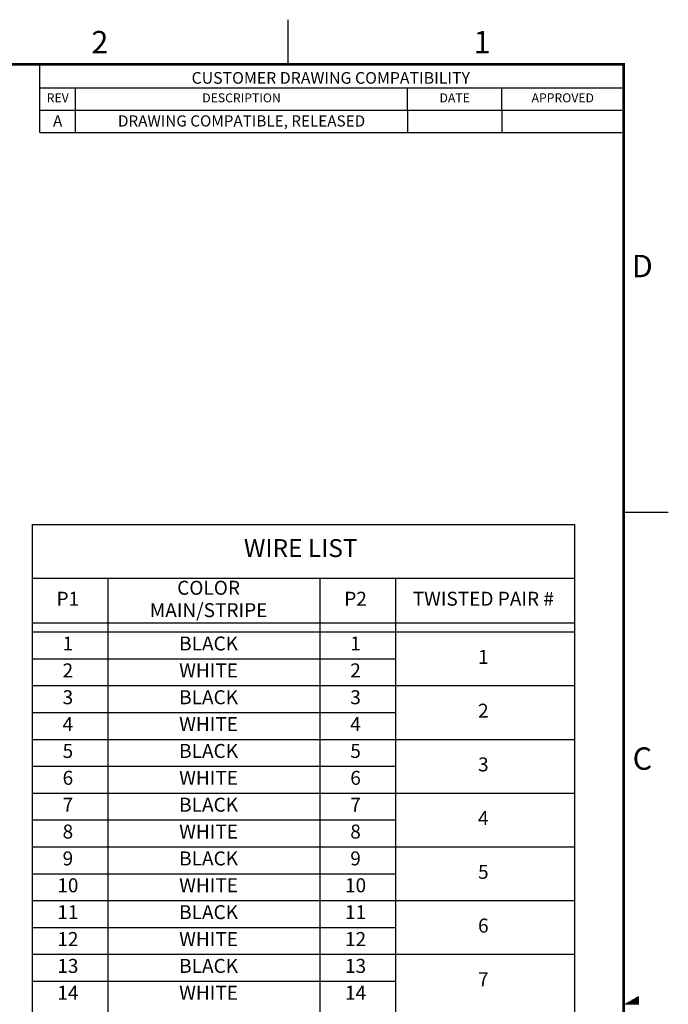
# Model space of a CAD drawing. Units: inches. Extents: x 0 to 34, y 0 to 22.
# Drawn here: x 26.8 to 34, y 11 to 22 of the extents above; entities that cross this region are included whole.
import ezdxf
from ezdxf.enums import TextEntityAlignment as Align

# ---------------------------------------------------------------- set-up
doc = ezdxf.new("R2010")
doc.units = ezdxf.units.IN
doc.header["$MEASUREMENT"] = 0
for name, color, linetype in [('DSIZE', 5, 'Continuous'), ('OBJ', 1, 'Continuous'), ('TEXT', 3, 'Continuous')]:
    doc.layers.add(name, color=color, linetype=linetype)
doc.styles.add('ROMAND', font='ROMAND')
doc.styles.add('ROMANS', font='romans.shx')

# ---------------------------------------------------------------- blocks, each defined once
blk = doc.blocks.new('Dsizeh_cu_r1')
at = {"layer": 'DSIZE'}
for p, q in [((29.75, 22), (29.75, 21.5)), ((26.98, 20.989), (26.98, 21.489)), ((26.98, 21.239), (33.48, 21.239)), ((27.38, 20.989), (27.38, 21.239)), ((31.086, 20.989), (31.086, 21.239)), ((32.142, 20.989), (32.142, 21.239)), ((26.98, 20.989), (33.48, 20.989)), ((26.98, 20.739), (26.98, 20.989)), ((27.38, 20.739), (27.38, 20.989)), ((31.086, 20.989), (31.086, 20.739)), ((32.142, 20.989), (32.142, 20.739)), ((26.98, 20.739), (33.48, 20.739)), ((33.5, 16.5), (34, 16.5)), ((33.517, 11.01), (33.67, 11.01)), ((33.535, 11.02), (33.67, 11.02)), ((33.552, 11.03), (33.67, 11.03)), ((33.569, 11.04), (33.67, 11.04)), ((33.587, 11.05), (33.67, 11.05)), ((33.604, 11.06), (33.67, 11.06)), ((33.621, 11.07), (33.67, 11.07)), ((33.639, 11.08), (33.67, 11.08)), ((33.656, 11.09), (33.67, 11.09))]:
    blk.add_line(p, q, dxfattribs=at)
at = {"layer": 'DSIZE', "const_width": 0.03}
blk.add_lwpolyline([(0.5, 0.5), (33.5, 0.5), (33.5, 21.5), (0.5, 21.5)], close=True, dxfattribs=at)
at = {"layer": 'DSIZE', "style": 'ROMAND'}
blk.add_text('CUSTOMER DRAWING COMPATIBILITY', height=0.13, dxfattribs=at).set_placement((30.23, 21.285), align=Align.CENTER)
for s, p in [('REV', (27.18, 21.114)), ('DESCRIPTION', (29.233, 21.114)), ('DATE', (31.614, 21.114)), ('APPROVED', (32.821, 21.114))]:
    blk.add_text(s, height=0.1, dxfattribs=at).set_placement(p, align=Align.MIDDLE)
at = {"layer": 'TEXT', "color": 5, "style": 'ROMANS'}
for s, p in [('2', (27.556, 21.624)), ('1', (31.825, 21.624)), ('D', (33.592, 19.124)), ('C', (33.601, 13.624))]:
    blk.add_text(s, height=0.25, dxfattribs=at).set_placement(p)
at = {"layer": 'TEXT', "color": 5, "style": 'ROMANS', "flags": 4}
for tag, p in [('COPYRIGHT', (1.754, 21.335)), ('COPYRIGHT_SECOND_LINE', (0.851, 21.143))]:
    blk.add_attdef(tag, text='', height=0.1, dxfattribs=at).set_placement(p, align=Align.MIDDLE_LEFT)
at = {"layer": 'TEXT', "style": 'ROMANS', "flags": 4}
for tag, p in [('A', (27.18, 20.853)), ('DES_1', (29.233, 20.853)), ('DATEA', (31.614, 20.853))]:
    blk.add_attdef(tag, text='', height=0.125, dxfattribs=at).set_placement(p, align=Align.MIDDLE)
for tag, width, p, p2 in [('1ST', 9.571935, (28.44, 1.952), (33.454, 1.952)), ('2ND', 8.748297, (28.44, 1.636), (33.439, 1.636)), ('3RD', 8.896573, (28.44, 1.339), (33.439, 1.339))]:
    blk.add_attdef(tag, text='', height=0.2, dxfattribs=dict(at, width=width)).set_placement(p, p2, align=Align.FIT)
for tag, height, p in [('1ST', 0.2, (30.923, 2.05)), ('1ST', 0.2, (30.923, 1.901)), ('2ND', 0.2, (30.923, 1.735)), ('2ND', 0.2, (30.917, 1.589)), ('3RD', 0.2, (30.923, 1.439)), ('DRAWING_#', 0.25, (31.555, 0.919)), ('SCALE', 0.156, (29.301, 0.631)), ('SH', 0.156, (32.391, 0.633)), ('SH_#', 0.156, (32.903, 0.633))]:
    blk.add_attdef(tag, text='', height=height, dxfattribs=at).set_placement(p, align=Align.MIDDLE_CENTER)
blk.add_attdef('NOTES', text='', height=0.156, dxfattribs=at).set_placement((0.97, 1.078), align=Align.MIDDLE_LEFT)

msp = doc.modelspace()

# ---------------------------------------------------------------- linework, layer by layer
for p, q in [((26.8934, 14.8637), (30.9534, 14.8637)), ((26.8934, 14.5637), (32.9534, 14.5637)), ((26.8934, 14.2637), (30.9534, 14.2637)), ((26.8934, 13.9637), (32.9534, 13.9637)), ((26.8934, 13.6637), (30.9534, 13.6637)), ((26.8934, 13.3637), (32.9534, 13.3637)), ((26.8934, 13.0637), (30.9534, 13.0637)), ((26.8934, 12.7637), (32.9534, 12.7637)), ((26.8934, 12.4637), (30.9534, 12.4637)), ((26.8934, 12.1637), (32.9534, 12.1637)), ((26.8934, 11.8637), (30.9534, 11.8637)), ((26.8934, 11.5637), (32.9534, 11.5637)), ((26.8934, 11.2637), (30.9534, 11.2637))]:
    msp.add_line(p, q)
at = {"layer": 'OBJ'}
for p, q in [((26.8934, 16.3637), (26.8934, 7.6637)), ((26.8934, 16.3637), (32.9534, 16.3637)), ((32.9534, 16.3637), (32.9534, 4.0637)), ((26.8934, 15.7637), (32.9534, 15.7637)), ((27.7401, 15.7637), (27.7401, 7.6637)), ((30.1067, 15.7637), (30.1067, 7.6637)), ((30.9534, 15.7637), (30.9534, 4.0637)), ((26.8934, 15.2637), (32.9534, 15.2637)), ((26.8934, 15.1637), (32.9534, 15.1637))]:
    msp.add_line(p, q, dxfattribs=at)

# ---------------------------------------------------------------- block references
ref = msp.add_blockref('Dsizeh_cu_r1', (0, 0))
ref.add_attrib('A', 'A', dxfattribs={"layer": 'TEXT', "height": 0.125, "style": 'ROMANS'}).set_placement((27.1799, 20.8531), align=Align.MIDDLE)
ref.add_attrib('DES_1', 'DRAWING COMPATIBLE, RELEASED', dxfattribs={"layer": 'TEXT', "height": 0.125, "style": 'ROMANS'}).set_placement((29.2332, 20.8531), align=Align.MIDDLE)

# ---------------------------------------------------------------- texts
at = {"layer": 'TEXT', "style": 'ROMANS'}
for s, height, p in [('WIRE LIST', 0.2, (29.8944, 16.0734)), ('COLOR', 0.156, (28.8651, 15.6361)), ('P2', 0.156, (30.5067, 15.5137)), ('TWISTED PAIR #', 0.156, (31.9338, 15.5137)), ('P1', 0.156, (27.2934, 15.5137)), ('MAIN/STRIPE', 0.156, (28.8651, 15.3861)), ('1', 0.156, (27.2934, 15.0137)), ('BLACK', 0.156, (28.8651, 15.0137)), ('1', 0.156, (30.5067, 15.0137)), ('1', 0.156, (31.9338, 14.8637)), ('2', 0.156, (27.2934, 14.7137)), ('WHITE', 0.156, (28.8651, 14.7137)), ('2', 0.156, (30.5067, 14.7137)), ('3', 0.156, (27.2934, 14.4137)), ('BLACK', 0.156, (28.8651, 14.4137)), ('3', 0.156, (30.5067, 14.4137)), ('2', 0.156, (31.9338, 14.2637)), ('4', 0.156, (27.2934, 14.1137)), ('WHITE', 0.156, (28.8651, 14.1137)), ('4', 0.156, (30.5067, 14.1137)), ('5', 0.156, (27.2934, 13.8137)), ('BLACK', 0.156, (28.8651, 13.8137)), ('5', 0.156, (30.5067, 13.8137)), ('3', 0.156, (31.9338, 13.6637)), ('6', 0.156, (27.2934, 13.5137)), ('WHITE', 0.156, (28.8651, 13.5137)), ('6', 0.156, (30.5067, 13.5137)), ('7', 0.156, (27.2934, 13.2137)), ('BLACK', 0.156, (28.8651, 13.2137)), ('7', 0.156, (30.5067, 13.2137)), ('4', 0.156, (31.9338, 13.0637)), ('8', 0.156, (27.2934, 12.9137)), ('WHITE', 0.156, (28.8651, 12.9137)), ('8', 0.156, (30.5067, 12.9137)), ('9', 0.156, (27.2934, 12.6137)), ('BLACK', 0.156, (28.8651, 12.6137)), ('9', 0.156, (30.5067, 12.6137)), ('5', 0.156, (31.9338, 12.4637)), ('10', 0.156, (27.2934, 12.3137)), ('WHITE', 0.156, (28.8651, 12.3137)), ('10', 0.156, (30.5067, 12.3137)), ('11', 0.156, (27.2934, 12.0137)), ('BLACK', 0.156, (28.8651, 12.0137)), ('11', 0.156, (30.5067, 12.0137)), ('6', 0.156, (31.9338, 11.8637)), ('12', 0.156, (27.2934, 11.7137)), ('WHITE', 0.156, (28.8651, 11.7137)), ('12', 0.156, (30.5067, 11.7137)), ('13', 0.156, (27.2934, 11.4137)), ('BLACK', 0.156, (28.8651, 11.4137)), ('13', 0.156, (30.5067, 11.4137)), ('7', 0.156, (31.9338, 11.2637)), ('14', 0.156, (27.2934, 11.1137)), ('WHITE', 0.156, (28.8651, 11.1137)), ('14', 0.156, (30.5067, 11.1137))]:
    msp.add_text(s, height=height, dxfattribs=at).set_placement(p, align=Align.MIDDLE)

doc.saveas('drawing.dxf')
